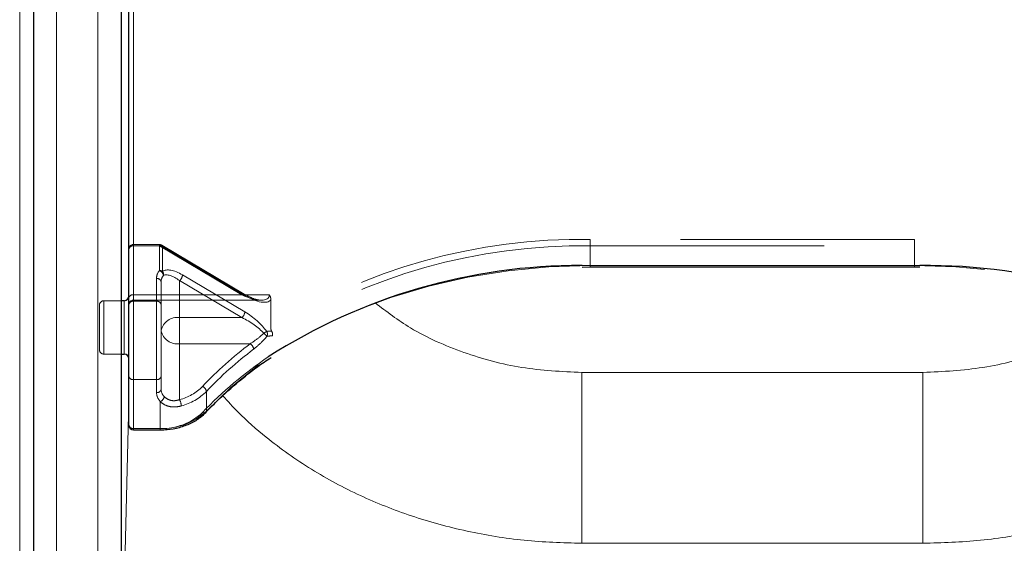
# Model space of a CAD drawing. Units: millimetres. Extents: x 0 to 210, y 0 to 297.
# Drawn here: x 73 to 79, y 145 to 147 of the extents above; entities that cross this region are included whole.
import ezdxf

# ---------------------------------------------------------------- set-up
doc = ezdxf.new("R2010")
doc.units = ezdxf.units.MM
doc.linetypes.add('HIDDEN', pattern=[1.905, 1.27, -0.635])

msp = doc.modelspace()

# ---------------------------------------------------------------- linework, layer by layer
at = {"color": 8, "linetype": 'Continuous', "lineweight": 18}
for p, q in [((73.33327, 141.18651), (73.33327, 149.84857)), ((73.53271, 149.69654), (73.53271, 141.03448)), ((73.88308, 147.93539), (73.88308, 145.86406)), ((73.75806, 142.89063), (73.75806, 147.84038)), ((73.95056, 147.80503), (73.95056, 145.17105)), ((76.38378, 146.05466), (76.42806, 146.05494)), ((76.42806, 146.05494), (78.18806, 146.05494)), ((76.42806, 146.05494), (76.42806, 146.04761)), ((78.18806, 146.05494), (78.21713, 146.05482)), ((78.18806, 146.04761), (78.18806, 146.05494)), ((73.90056, 145.82159), (73.90056, 145.86406)), ((73.90056, 145.57406), (73.90056, 145.82159)), ((73.88308, 145.57406), (73.88308, 143.59845)), ((78.23306, 145.47452), (76.38306, 145.47452)), ((76.38306, 145.47452), (76.38306, 144.54837)), ((78.23306, 145.47452), (78.23306, 144.54837)), ((73.88308, 143.59845), (73.92556, 145.31942)), ((73.95056, 145.17105), (74.09621, 145.17105)), ((73.95056, 145.17105), (73.95056, 145.16373)), ((74.09621, 145.16373), (74.09621, 145.17105)), ((78.23306, 144.54837), (76.38306, 144.54837))]:
    msp.add_line(p, q, dxfattribs=at)
at = {"color": 7, "linetype": 'Continuous', "lineweight": 25}
for p, q in [((73.40771, 149.78493), (73.40771, 141.12287)), ((73.88306, 147.92877), (73.88306, 142.97902)), ((73.92556, 145.18873), (73.92556, 147.8227)), ((76.38514, 146.04655), (76.42806, 146.04761)), ((76.42806, 146.04761), (78.18806, 146.04761)), ((78.18806, 146.04761), (78.21568, 146.04721)), ((73.90056, 145.86406), (73.88306, 145.86406)), ((73.88306, 145.57406), (73.90056, 145.57406)), ((73.95056, 145.16373), (74.09621, 145.16373))]:
    msp.add_line(p, q, dxfattribs=at)
at = {"color": 7, "linetype": 'HIDDEN', "lineweight": 18}
for p, q in [((73.92556, 147.92877), (73.92556, 145.87816)), ((73.95056, 145.89584), (73.95056, 147.94645)), ((76.42806, 146.19636), (76.42806, 146.161)), ((78.18806, 146.19636), (76.42806, 146.19636)), ((78.18806, 146.19636), (78.18806, 146.161)), ((73.92556, 145.87816), (73.92556, 146.14333)), ((73.92556, 146.14333), (73.92556, 145.84281)), ((74.09146, 146.16833), (73.95056, 146.16833)), ((73.95056, 146.161), (73.95056, 146.16833)), ((73.95056, 146.161), (73.95056, 145.89584)), ((74.09146, 146.161), (73.95056, 146.161)), ((73.95056, 145.86048), (73.95056, 146.161)), ((74.09146, 146.161), (74.09146, 146.16833)), ((74.53837, 145.89584), (74.09146, 146.161)), ((74.09146, 146.161), (74.09146, 146.02737)), ((74.55112, 145.89966), (74.10422, 146.16483)), ((74.10753, 146.15687), (74.55444, 145.8917)), ((74.10753, 146.02323), (74.10753, 146.15687)), ((76.42806, 146.161), (76.42806, 146.05494)), ((76.42806, 146.161), (78.18806, 146.161)), ((78.18806, 146.161), (78.18806, 146.05494)), ((76.42806, 146.05494), (76.42806, 146.04762)), ((78.18806, 146.05494), (76.42806, 146.05494)), ((78.18806, 146.05494), (78.18806, 146.04761)), ((74.07556, 145.98423), (74.07556, 145.86048)), ((74.55444, 145.80331), (74.21663, 146.00375)), ((74.10056, 145.96655), (74.10056, 145.70138)), ((74.10056, 145.84281), (74.10056, 145.96655)), ((74.20056, 145.97253), (74.53837, 145.77209)), ((74.20056, 145.77209), (74.20056, 145.97253)), ((73.92556, 145.88776), (73.92556, 145.54921)), ((73.92556, 145.87816), (73.92556, 145.84155)), ((73.95056, 145.89584), (73.95056, 145.86655)), ((73.95056, 145.89584), (74.53837, 145.89584)), ((74.68734, 145.89584), (73.95056, 145.89584)), ((73.76556, 145.83906), (73.76556, 145.59906)), ((73.88306, 145.86406), (73.79056, 145.86406)), ((73.79056, 145.57422), (73.79056, 145.86267)), ((73.90056, 145.86406), (73.90056, 145.57406)), ((73.92556, 145.84281), (73.92556, 145.4539)), ((73.95056, 145.86655), (74.6437, 145.86655)), ((73.95056, 145.43622), (73.95056, 145.86048)), ((74.07556, 145.86048), (73.95056, 145.86048)), ((74.07556, 145.86048), (74.07556, 145.43622)), ((74.10056, 145.4539), (74.10056, 145.84281)), ((74.69644, 145.86912), (74.69644, 145.71036)), ((74.20056, 145.63067), (74.20056, 145.77209)), ((74.53837, 145.77209), (74.20056, 145.77209)), ((74.10056, 145.70138), (74.10056, 145.38319)), ((74.20056, 145.32702), (74.20056, 145.63067)), ((74.20056, 145.63067), (74.58415, 145.63067)), ((73.79056, 145.57406), (73.88306, 145.57406)), ((73.92556, 145.4539), (73.92556, 145.18873)), ((74.10056, 145.38319), (74.10056, 145.4539)), ((73.95056, 145.17105), (73.95056, 145.43622)), ((73.95056, 145.43622), (74.07556, 145.43622)), ((74.07556, 145.43622), (74.07556, 145.36551)), ((74.34606, 145.26576), (74.34606, 145.37182)), ((74.09621, 145.31684), (74.09621, 145.17105)), ((74.09621, 145.17105), (73.95056, 145.17105)), ((73.95056, 145.16373), (73.95056, 145.17105)), ((74.09621, 145.17105), (74.09621, 145.16373))]:
    msp.add_line(p, q, dxfattribs=at)
at = {"color": 7, "linetype": 'HIDDEN', "lineweight": 18, "flags": 128}
for points in [[(74.10753, 146.15687), (74.10722, 146.16006), (74.10631, 146.1626), (74.10482, 146.16441), (74.10282, 146.1654), (74.10039, 146.16555), (74.09761, 146.16484), (74.0946, 146.16331), (74.09146, 146.161)], [(76.42806, 146.05494), (76.20469, 146.04787), (75.9831, 146.02671), (75.76508, 145.99164), (75.55235, 145.94294), (75.34664, 145.88099), (75.14957, 145.80629), (74.96273, 145.71944), (74.78761, 145.62114), (74.62561, 145.51216), (74.47803, 145.39338), (74.34606, 145.26576)], [(80.27006, 145.26576), (80.13808, 145.39338), (79.99051, 145.51216), (79.82851, 145.62114), (79.65339, 145.71944), (79.46655, 145.80629), (79.26948, 145.88099), (79.06377, 145.94294), (78.85104, 145.99164), (78.63302, 146.02671), (78.41143, 146.04787), (78.18806, 146.05494)]]:
    msp.add_lwpolyline(points, dxfattribs=at)
at = {"color": 7, "linetype": 'HIDDEN', "lineweight": 18}
for centre, radius, start, end in [((76.37633, 143.05278), 3.14401, 89.05728, 122.29757), ((78.23532, 143.03685), 3.15986, 57.78819, 90.85695), ((73.95056, 146.14333), 0.025, 90, 180), ((73.94743, 146.13891), 0.02232, 81.95053, 168.57825), ((74.09146, 146.14333), 0.025, 59.31794, 90), ((74.09185, 146.12922), 0.03178, 60.43542, 90.69907), ((76.3804, 143.03766), 3.12371, 89.12583, 122.44488), ((78.24022, 143.0536), 3.10784, 57.4676, 90.96169), ((74.14505, 145.98312), 0.0695, 140.45022, 179.08471), ((74.07868, 145.96213), 0.02232, 11.42175, 98.04947), ((74.08067, 145.99622), 0.03296, 8.4498, 70.89922), ((74.09185, 145.99559), 0.03178, 60.43542, 90.69907), ((74.15615, 145.96566), 0.0556, 140.45022, 179.08471), ((74.08631, 146.0059), 0.0274, 349.83891, 39.24136), ((74.17022, 146.00789), 0.0466, 310.63035, 354.89702), ((73.94743, 145.87374), 0.02232, 81.95053, 168.57825), ((74.54767, 145.88801), 0.01216, 73.46949, 139.89259), ((74.54609, 145.8929), 0.00843, 351.86975, 53.33122), ((73.79056, 145.83906), 0.025, 90, 180), ((73.95056, 145.84155), 0.025, 90, 180), ((73.94743, 145.83839), 0.02232, 81.95053, 168.57825), ((74.07868, 145.83839), 0.02232, 11.42175, 98.04947), ((74.18806, 145.68371), 0.08927, 81.95053, 168.57825), ((74.50802, 145.80746), 0.0466, 310.63035, 354.89702), ((74.18806, 145.71906), 0.08927, 191.42175, 278.04947), ((74.73401, 145.58267), 0.12972, 117.80589, 126.18233), ((74.56819, 145.57264), 0.14535, 42.72937, 52.12401), ((74.64659, 145.68279), 0.03062, 337.88729, 28.5111), ((75.82093, 143.9862), 2.05765, 126.9463, 136.62688), ((74.56182, 145.59649), 0.04083, 6.22166, 56.84257), ((73.79056, 145.59906), 0.025, 180, 270), ((75.82695, 143.97273), 2.03728, 126.9463, 136.62688), ((73.94743, 145.45832), 0.02232, 191.42175, 278.04947), ((74.07868, 145.45832), 0.02232, 261.95053, 348.57825), ((74.1294, 145.59346), 0.27578, 284.95346, 315.24404), ((74.31128, 145.36708), 0.0351, 7.76256, 66.56882), ((74.07868, 145.38761), 0.02232, 261.95053, 348.57825), ((74.14708, 145.36715), 0.07154, 181.31193, 224.68179), ((74.08241, 145.349), 0.03499, 293.2289, 352.20511), ((74.15778, 145.3845), 0.05723, 181.31193, 224.68179), ((74.13241, 145.58365), 0.30085, 284.95346, 315.24404), ((74.13192, 145.28955), 0.0782, 2.51882, 28.62995), ((74.10822, 145.51629), 0.34544, 268.00783, 313.5105), ((74.33575, 145.26528), 0.01032, 318.41652, 2.62756), ((73.94743, 145.19315), 0.02232, 191.42175, 278.04947)]:
    msp.add_arc(centre, radius, start, end, dxfattribs=at)
at = {"color": 7, "linetype": 'Continuous', "lineweight": 25}
for centre, radius, start, end in [((76.37257, 142.92264), 3.13205, 89.79502, 122.66737), ((78.24882, 142.9464), 3.10858, 56.68682, 90.584), ((73.90056, 145.88906), 0.025, 270, 0), ((73.90056, 145.54906), 0.025, 0, 90), ((73.95056, 145.18873), 0.025, 180, 270)]:
    msp.add_arc(centre, radius, start, end, dxfattribs=at)
at = {"color": 8, "linetype": 'Continuous', "lineweight": 18}
for centre, radius, start, end in [((75.87325, 143.78721), 2.13522, 123.91052, 136.46797), ((74.10722, 145.48752), 0.31665, 268.00783, 313.5105), ((74.33396, 145.27077), 0.01557, 235.94741, 307.64057), ((73.94743, 145.19315), 0.02232, 191.42175, 278.04947)]:
    msp.add_arc(centre, radius, start, end, dxfattribs=at)
at = {"color": 7, "linetype": 'HIDDEN', "lineweight": 18}
for centre, major_axis, ratio, start_param, end_param in [((74.21663, 145.91536), (0.11567, -0.10214), 0.4639963, 1.9596684, 3.0205662), ((74.20056, 145.90182), (-0.0924, 0.09557), 0.4001457, 5.1048035, 6.1657014), ((74.53837, 145.96655), (0.14564, -0.08399), 0.3726593, 4.9240722, 6.4948685), ((74.55444, 145.98009), (0.14202, -0.11095), 0.4054077, 5.0191212, 6.2827998), ((74.53837, 145.70138), (0.14564, -0.08399), 0.3726593, 0.8565101, 1.7824795), ((74.55444, 145.71493), (0.14202, -0.11095), 0.4054077, 0.9515591, 1.8775286), ((76.44413, 143.37395), (2.33648, -2.06325), 0.4639963, 2.722449, 2.7368058), ((76.42806, 143.36041), (2.31295, -2.057), 0.4612713, 2.7207418, 2.7372257)]:
    msp.add_ellipse(centre, major_axis=major_axis, ratio=ratio, start_param=start_param, end_param=end_param, dxfattribs=at)
for points, knots in [([(74.64125, 145.86745), (74.63797, 145.86736), (74.62637, 145.86703), (74.59427, 145.87657), (74.56646, 145.89145), (74.55112, 145.89966)], [0, 0, 0, 0, 0.150577, 0.5315581, 1, 1, 1, 1]), ([(74.69644, 145.86912), (74.69557, 145.87566), (74.69436, 145.88482), (74.68911, 145.89332), (74.6874, 145.89574), (74.68734, 145.89584)], [0, 0, 0, 0, 0.7061267, 0.9885586, 1, 1, 1, 1]), ([(74.65742, 145.68737), (74.65097, 145.68132), (74.6274, 145.65925), (74.60234, 145.64269), (74.58415, 145.63067)], [0, 0, 0, 0, 0.2741502, 1, 1, 1, 1]), ([(74.60241, 145.60092), (74.62049, 145.61589), (74.64548, 145.63659), (74.66857, 145.66376), (74.67496, 145.67127)], [0, 0, 0, 0, 0.7235213, 1, 1, 1, 1]), ([(74.69644, 145.71036), (74.69652, 145.7089), (74.69668, 145.70621), (74.69796, 145.70246), (74.69916, 145.70043), (74.69952, 145.69981)], [0, 0, 0, 0, 0.4501732, 0.83209299, 1, 1, 1, 1]), ([(74.70457, 145.67378), (74.70459, 145.67387), (74.70477, 145.6746), (74.70536, 145.6778), (74.70541, 145.68389), (74.70357, 145.69234), (74.70087, 145.69732), (74.69952, 145.69981)], [0, 0, 0, 0, 0.0108928, 0.0952621, 0.4022526, 0.7009621, 1, 1, 1, 1]), ([(74.20056, 145.32702), (74.19042, 145.32439), (74.17031, 145.31917), (74.14108, 145.32564), (74.12461, 145.33645), (74.1179, 145.34341), (74.11708, 145.34425)], [0, 0, 0, 0, 0.3263621, 0.6471429, 0.9572429, 1, 1, 1, 1]), ([(74.09621, 145.31684), (74.09732, 145.31578), (74.1066, 145.30696), (74.12933, 145.29334), (74.16864, 145.28473), (74.19619, 145.29022), (74.21005, 145.29298)], [0, 0, 0, 0, 0.04169095, 0.34863683, 0.67224829, 1, 1, 1, 1])]:
    msp.add_open_spline(points, degree=3, knots=knots, dxfattribs=at)
at = {"color": 8, "linetype": 'Continuous', "lineweight": 18}
for points, knots in [([(76.38306, 145.47452), (76.27359, 145.47979), (76.05434, 145.49036), (75.73923, 145.57692), (75.4675, 145.69548), (75.32329, 145.80494), (75.26106, 145.85217)], [0, 0, 0, 0, 0.2648659, 0.5304696, 0.7974258, 1, 1, 1, 1]), ([(79.35297, 145.8507), (79.29141, 145.804), (79.14785, 145.69508), (78.87688, 145.57694), (78.56178, 145.49035), (78.34253, 145.47979), (78.23306, 145.47452)], [0, 0, 0, 0, 0.2008174, 0.4683618, 0.7345507, 1, 1, 1, 1]), ([(76.38306, 144.54837), (76.27854, 144.55155), (76.06854, 144.55795), (75.75748, 144.60968), (75.45874, 144.69112), (75.17529, 144.80406), (74.90944, 144.94649), (74.69106, 145.10233), (74.53372, 145.23899), (74.46249, 145.31829), (74.43563, 145.34819)], [0, 0, 0, 0, 0.1381304, 0.2775267, 0.4182338, 0.5542851, 0.6946241, 0.8392798, 0.9393935, 1, 1, 1, 1]), ([(80.18277, 145.34709), (80.14548, 145.30793), (80.07145, 145.23021), (79.93225, 145.10973), (79.76729, 144.98865), (79.57318, 144.87293), (79.37046, 144.77523), (79.13313, 144.68452), (78.85863, 144.60968), (78.54758, 144.55795), (78.33758, 144.55155), (78.23306, 144.54837)], [0, 0, 0, 0, 0.0810172, 0.1608118, 0.2699319, 0.3757478, 0.4796361, 0.5818781, 0.7225483, 0.8619073, 1, 1, 1, 1])]:
    msp.add_open_spline(points, degree=3, knots=knots, dxfattribs=at)
at = {"color": 7, "linetype": 'Continuous', "lineweight": 25}
for points, knots in [([(74.34345, 145.25842), (74.36292, 145.2786), (74.41955, 145.33732), (74.52388, 145.42923), (74.62303, 145.50794), (74.68431, 145.54728), (74.69665, 145.5552)], [0, 0, 0, 0, 0.1887106, 0.5489483, 0.9091665, 1, 1, 1, 1]), ([(74.09621, 145.16373), (74.10842, 145.16406), (74.14362, 145.165), (74.20086, 145.17539), (74.2631, 145.19826), (74.31105, 145.22711), (74.33433, 145.2496), (74.34345, 145.25842)], [0, 0, 0, 0, 0.1266312, 0.3652868, 0.6048543, 0.8451273, 1, 1, 1, 1])]:
    msp.add_open_spline(points, degree=3, knots=knots, dxfattribs=at)

doc.saveas('drawing.dxf')
